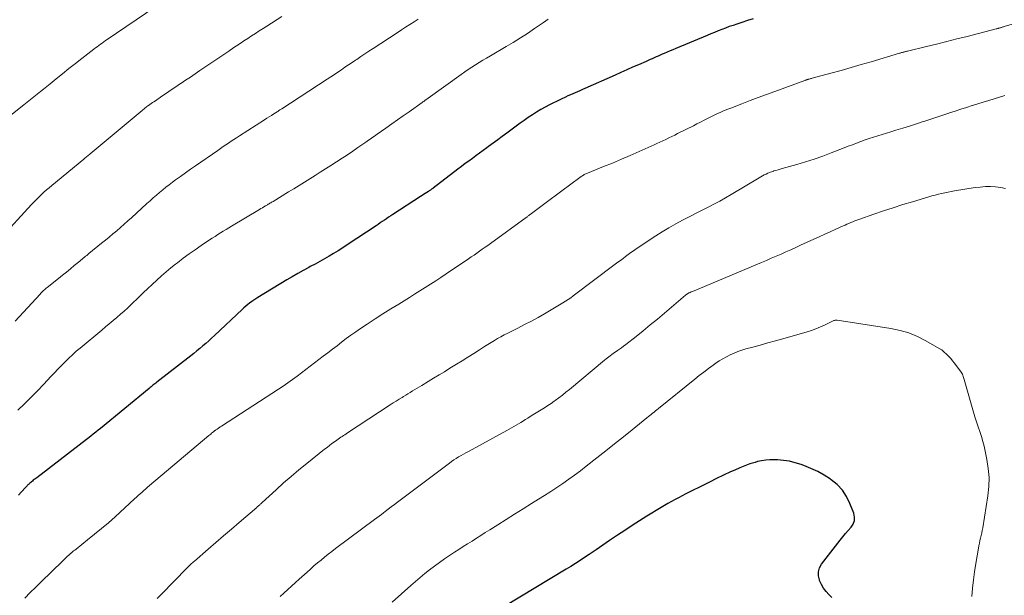
# Model space of a CAD drawing. Units: feet. Extents: x 1925000 to 1930005, y 560000 to 565000.
# Drawn here: x 1925238 to 1925431, y 561075 to 561187 of the extents above; entities that cross this region are included whole.
import ezdxf

# ---------------------------------------------------------------- set-up
doc = ezdxf.new("R2010")
doc.units = ezdxf.units.FT
doc.header["$LTSCALE"] = 100
doc.header["$MEASUREMENT"] = 0
doc.layers.add('CONTOUR INDEX', color=32, linetype='Continuous', lineweight=25)
doc.layers.add('CONTOUR INTERMEDIATE', color=40, linetype='Continuous', lineweight=15)

msp = doc.modelspace()

# ---------------------------------------------------------------- linework, layer by layer
at = {"layer": 'CONTOUR INDEX', "flags": 128}
for points, elevation in [([(1925381.8, 561187.46), (1925380.68, 561187.11), (1925379.55, 561186.76), (1925378.58, 561186.44), (1925377.84, 561186.18), (1925377.11, 561185.93), (1925376.38, 561185.65), (1925375.65, 561185.37), (1925374.93, 561185.08), (1925374.21, 561184.79), (1925373.49, 561184.49), (1925372.77, 561184.2), (1925366.67, 561181.65), (1925366.08, 561181.4), (1925365.5, 561181.16), (1925364.92, 561180.91), (1925364.34, 561180.67), (1925363.97, 561180.51), (1925363.57, 561180.34), (1925363.17, 561180.17), (1925362.78, 561179.99), (1925362.38, 561179.82), (1925361.98, 561179.65), (1925361.59, 561179.47), (1925361.19, 561179.3), (1925360.8, 561179.12), (1925359.3, 561178.47), (1925358.16, 561177.97), (1925357.02, 561177.46), (1925355.88, 561176.96), (1925354.74, 561176.45), (1925348.79, 561173.8), (1925348.33, 561173.59), (1925347.86, 561173.38), (1925347.39, 561173.18), (1925346.93, 561172.97), (1925346.46, 561172.76), (1925345.99, 561172.55), (1925345.52, 561172.35), (1925345.06, 561172.14), (1925344.88, 561172.06), (1925344.33, 561171.81), (1925343.78, 561171.55), (1925343.24, 561171.28), (1925342.69, 561171.01), (1925341.92, 561170.61), (1925341.06, 561170.15), (1925340.21, 561169.67), (1925339.38, 561169.17), (1925338.55, 561168.65), (1925337.74, 561168.11), (1925336.94, 561167.56), (1925336.15, 561166.99), (1925335.36, 561166.42), (1925333.53, 561165.06), (1925332.64, 561164.4), (1925331.76, 561163.75), (1925330.87, 561163.1), (1925329.98, 561162.46), (1925329.62, 561162.2), (1925328.91, 561161.68), (1925328.2, 561161.17), (1925327.49, 561160.65), (1925326.79, 561160.13), (1925326.08, 561159.61), (1925325.38, 561159.09), (1925324.68, 561158.56), (1925323.98, 561158.03), (1925319.14, 561154.32), (1925319.03, 561154.24), (1925318.92, 561154.15), (1925318.8, 561154.07), (1925318.69, 561153.99), (1925318.57, 561153.91), (1925318.45, 561153.83), (1925318.34, 561153.75), (1925318.22, 561153.67), (1925317.85, 561153.43), (1925317.55, 561153.23), (1925317.25, 561153.03), (1925316.94, 561152.83), (1925316.64, 561152.64), (1925311.22, 561149.12), (1925310.81, 561148.85), (1925310.4, 561148.58), (1925309.98, 561148.3), (1925309.57, 561148.03), (1925309.16, 561147.76), (1925308.75, 561147.48), (1925308.34, 561147.2), (1925307.93, 561146.93), (1925302.29, 561143.16), (1925301.42, 561142.58), (1925300.53, 561142.02), (1925299.63, 561141.48), (1925298.73, 561140.95), (1925297.81, 561140.44), (1925296.9, 561139.93), (1925295.98, 561139.42), (1925295.06, 561138.92), (1925294.74, 561138.75), (1925293.66, 561138.16), (1925292.59, 561137.56), (1925291.52, 561136.94), (1925290.47, 561136.31), (1925284.8, 561132.89), (1925284.38, 561132.63), (1925283.97, 561132.36), (1925283.58, 561132.08), (1925283.18, 561131.79), (1925282.8, 561131.49), (1925282.42, 561131.17), (1925282.05, 561130.85), (1925281.69, 561130.52), (1925276.27, 561125.42), (1925275.72, 561124.91), (1925275.16, 561124.39), (1925274.59, 561123.89), (1925274.03, 561123.38), (1925273.45, 561122.89), (1925272.87, 561122.4), (1925272.28, 561121.92), (1925271.68, 561121.45), (1925264.98, 561116.27), (1925264.8, 561116.13), (1925264.61, 561115.98), (1925264.42, 561115.83), (1925264.24, 561115.68), (1925264.05, 561115.54), (1925263.87, 561115.39), (1925263.68, 561115.24), (1925263.5, 561115.08), (1925254, 561107.25), (1925253.52, 561106.87), (1925253.05, 561106.48), (1925252.57, 561106.11), (1925252.09, 561105.74), (1925241.48, 561097.58), (1925241.31, 561097.45), (1925241.14, 561097.32), (1925240.98, 561097.2), (1925240.81, 561097.07), (1925240.64, 561096.93), (1925240.48, 561096.8), (1925240.32, 561096.67), (1925240.17, 561096.54), (1925240.04, 561096.42), (1925239.95, 561096.34), (1925239.86, 561096.26), (1925239.77, 561096.17), (1925239.69, 561096.09), (1925239.6, 561096), (1925239.52, 561095.91), (1925239.44, 561095.82), (1925239.36, 561095.74), (1925238.45, 561094.74), (1925237.92, 561094.15)], 1120), ([(1925397.19, 561074.09), (1925396.62, 561074.7), (1925396.06, 561075.32), (1925395.56, 561075.97), (1925395.15, 561076.68), (1925394.8, 561077.43), (1925394.75, 561077.55), (1925394.57, 561078.37), (1925394.55, 561079.16), (1925394.78, 561079.92), (1925395.18, 561080.66), (1925398.81, 561085.37), (1925399.32, 561086.02), (1925399.85, 561086.65), (1925400.39, 561087.27), (1925400.95, 561087.88), (1925401.36, 561088.51), (1925401.61, 561089.17), (1925401.62, 561089.87), (1925401.48, 561090.61), (1925400.73, 561092.55), (1925400.06, 561093.9), (1925399.25, 561095.15), (1925398.22, 561096.23), (1925397.06, 561097.19), (1925396.94, 561097.27), (1925395.7, 561098.06), (1925394.42, 561098.78), (1925393.09, 561099.41), (1925391.72, 561099.96), (1925391.15, 561100.17), (1925390.03, 561100.52), (1925388.9, 561100.8), (1925387.75, 561100.97), (1925386.58, 561101.07), (1925385.85, 561101.1), (1925385.04, 561101.1), (1925384.24, 561101.04), (1925383.44, 561100.91), (1925382.65, 561100.73), (1925382.16, 561100.59), (1925381.14, 561100.27), (1925380.14, 561099.92), (1925379.15, 561099.52), (1925378.17, 561099.09), (1925377.36, 561098.72), (1925375.99, 561098.07), (1925374.63, 561097.41), (1925373.26, 561096.74), (1925371.91, 561096.07), (1925369.28, 561094.76), (1925368.58, 561094.4), (1925367.88, 561094.04), (1925367.18, 561093.67), (1925366.48, 561093.3), (1925365.79, 561092.92), (1925365.1, 561092.53), (1925364.42, 561092.13), (1925363.74, 561091.72), (1925360.98, 561090.03), (1925359.52, 561089.13), (1925358.07, 561088.21), (1925356.63, 561087.27), (1925355.19, 561086.32), (1925355.02, 561086.2), (1925353.68, 561085.3), (1925352.34, 561084.39), (1925351.01, 561083.48), (1925349.68, 561082.57), (1925348.77, 561081.95), (1925347.89, 561081.36), (1925347, 561080.78), (1925346.1, 561080.21), (1925345.19, 561079.66), (1925332.93, 561072.31)], 1100)]:
    msp.add_lwpolyline(points, dxfattribs=dict(at, elevation=elevation))
at = {"layer": 'CONTOUR INTERMEDIATE', "flags": 128}
for points, elevation in [([(1925264.61, 561189.74), (1925255.3, 561183.41), (1925254.97, 561183.18), (1925254.64, 561182.95), (1925254.31, 561182.71), (1925253.98, 561182.48), (1925253.65, 561182.24), (1925253.33, 561182), (1925253.01, 561181.76), (1925252.69, 561181.51), (1925250.31, 561179.67), (1925249.06, 561178.69), (1925247.8, 561177.71), (1925246.56, 561176.71), (1925245.32, 561175.71), (1925244.12, 561174.74), (1925243.48, 561174.23), (1925242.84, 561173.71), (1925242.2, 561173.2), (1925241.56, 561172.68), (1925240.92, 561172.17), (1925240.28, 561171.66), (1925239.63, 561171.15), (1925238.99, 561170.64), (1925234.11, 561166.83)], 1136), ([(1925289.5, 561187.89), (1925286.55, 561186.03), (1925285.8, 561185.56), (1925285.05, 561185.08), (1925284.3, 561184.6), (1925283.55, 561184.11), (1925282.81, 561183.62), (1925282.06, 561183.13), (1925281.32, 561182.63), (1925280.58, 561182.14), (1925280.1, 561181.81), (1925279.12, 561181.15), (1925278.15, 561180.49), (1925277.17, 561179.83), (1925276.19, 561179.17), (1925273.45, 561177.33), (1925272.51, 561176.7), (1925271.58, 561176.06), (1925270.64, 561175.43), (1925269.7, 561174.8), (1925269.67, 561174.77), (1925268.75, 561174.15), (1925267.83, 561173.53), (1925266.91, 561172.91), (1925266, 561172.29), (1925264.72, 561171.42), (1925264.44, 561171.23), (1925264.16, 561171.04), (1925263.89, 561170.85), (1925263.61, 561170.66), (1925263.39, 561170.5), (1925263.22, 561170.39), (1925263.06, 561170.27), (1925262.9, 561170.15), (1925262.74, 561170.03), (1925262.58, 561169.91), (1925262.43, 561169.78), (1925262.27, 561169.66), (1925262.12, 561169.53), (1925251.96, 561161.02), (1925251.8, 561160.88), (1925251.64, 561160.75), (1925251.48, 561160.62), (1925251.32, 561160.49), (1925251.16, 561160.35), (1925251, 561160.22), (1925250.85, 561160.09), (1925250.69, 561159.96), (1925244.45, 561154.82), (1925243.93, 561154.38), (1925243.42, 561153.94), (1925242.91, 561153.48), (1925242.41, 561153.02), (1925241.92, 561152.55), (1925241.43, 561152.08), (1925240.96, 561151.59), (1925240.49, 561151.09), (1925234.21, 561144.28)], 1132), ([(1925316.2, 561187.4), (1925315.37, 561186.87), (1925314.54, 561186.34), (1925313.71, 561185.81), (1925312.89, 561185.28), (1925312.07, 561184.74), (1925307.35, 561181.66), (1925306.54, 561181.13), (1925305.74, 561180.59), (1925304.94, 561180.05), (1925304.14, 561179.51), (1925303.93, 561179.37), (1925303.24, 561178.9), (1925302.55, 561178.43), (1925301.85, 561177.96), (1925301.16, 561177.49), (1925300.47, 561177.02), (1925299.77, 561176.55), (1925299.07, 561176.09), (1925298.37, 561175.63), (1925289.46, 561169.84), (1925289.35, 561169.77), (1925289.23, 561169.69), (1925289.12, 561169.62), (1925289.01, 561169.55), (1925288.9, 561169.47), (1925288.78, 561169.4), (1925288.67, 561169.33), (1925288.56, 561169.26), (1925287.89, 561168.83), (1925287.45, 561168.55), (1925287, 561168.27), (1925286.56, 561167.98), (1925286.11, 561167.69), (1925281.18, 561164.52), (1925280.64, 561164.18), (1925280.11, 561163.83), (1925279.58, 561163.48), (1925279.04, 561163.13), (1925278.51, 561162.78), (1925277.98, 561162.42), (1925277.46, 561162.06), (1925276.93, 561161.7), (1925272.56, 561158.67), (1925271.58, 561157.99), (1925270.61, 561157.3), (1925269.65, 561156.6), (1925268.69, 561155.9), (1925268.09, 561155.45), (1925267.44, 561154.96), (1925266.79, 561154.46), (1925266.16, 561153.95), (1925265.53, 561153.43), (1925264.91, 561152.9), (1925264.29, 561152.37), (1925263.68, 561151.83), (1925263.08, 561151.28), (1925260.05, 561148.51), (1925259.33, 561147.86), (1925258.62, 561147.22), (1925257.89, 561146.58), (1925257.16, 561145.95), (1925256.42, 561145.33), (1925255.68, 561144.71), (1925254.94, 561144.1), (1925254.19, 561143.49), (1925251.72, 561141.5), (1925251.5, 561141.32), (1925251.27, 561141.13), (1925251.04, 561140.95), (1925250.82, 561140.76), (1925250.59, 561140.58), (1925250.37, 561140.39), (1925250.14, 561140.2), (1925249.92, 561140.02), (1925248.83, 561139.13), (1925248.07, 561138.5), (1925247.3, 561137.87), (1925246.52, 561137.25), (1925245.75, 561136.62), (1925243.51, 561134.83), (1925243.33, 561134.68), (1925243.15, 561134.53), (1925242.98, 561134.37), (1925242.8, 561134.22), (1925242.63, 561134.06), (1925242.47, 561133.89), (1925242.3, 561133.72), (1925242.14, 561133.55), (1925237.27, 561128.21)], 1128), ([(1925341.64, 561187.38), (1925341.18, 561187.07), (1925340.72, 561186.76), (1925338.94, 561185.53), (1925337.58, 561184.61), (1925336.2, 561183.72), (1925334.81, 561182.85), (1925333.41, 561182.01), (1925330.32, 561180.21), (1925329.59, 561179.78), (1925328.86, 561179.34), (1925328.14, 561178.9), (1925327.41, 561178.45), (1925326.7, 561178), (1925325.99, 561177.53), (1925325.29, 561177.05), (1925324.59, 561176.56), (1925318.13, 561171.91), (1925317.98, 561171.81), (1925317.84, 561171.71), (1925317.69, 561171.6), (1925317.55, 561171.5), (1925317.4, 561171.4), (1925317.26, 561171.29), (1925317.11, 561171.19), (1925316.97, 561171.09), (1925314.39, 561169.26), (1925313.26, 561168.46), (1925312.13, 561167.66), (1925311.01, 561166.87), (1925309.88, 561166.07), (1925308.18, 561164.87), (1925307.9, 561164.67), (1925307.62, 561164.47), (1925307.33, 561164.27), (1925307.05, 561164.07), (1925306.76, 561163.87), (1925306.48, 561163.67), (1925306.19, 561163.47), (1925305.91, 561163.28), (1925304.4, 561162.25), (1925303.36, 561161.55), (1925302.32, 561160.85), (1925301.27, 561160.16), (1925300.22, 561159.48), (1925299.09, 561158.75), (1925298.06, 561158.09), (1925297.02, 561157.44), (1925295.99, 561156.78), (1925294.95, 561156.13), (1925293.91, 561155.48), (1925292.87, 561154.83), (1925291.83, 561154.19), (1925290.79, 561153.55), (1925287.8, 561151.71), (1925287.64, 561151.61), (1925287.48, 561151.52), (1925287.32, 561151.42), (1925287.16, 561151.33), (1925287, 561151.23), (1925286.84, 561151.14), (1925286.68, 561151.05), (1925286.52, 561150.95), (1925286.26, 561150.81), (1925285.97, 561150.64), (1925285.68, 561150.47), (1925285.39, 561150.3), (1925285.1, 561150.13), (1925279.65, 561146.87), (1925279.11, 561146.54), (1925278.56, 561146.21), (1925278.02, 561145.87), (1925277.48, 561145.53), (1925276.94, 561145.19), (1925276.41, 561144.84), (1925275.87, 561144.49), (1925275.34, 561144.14), (1925273.69, 561143.03), (1925272.51, 561142.23), (1925271.33, 561141.4), (1925270.18, 561140.55), (1925269.04, 561139.69), (1925268.69, 561139.42), (1925267.74, 561138.66), (1925266.81, 561137.89), (1925265.9, 561137.09), (1925265, 561136.27), (1925264.12, 561135.44), (1925263.23, 561134.61), (1925262.36, 561133.77), (1925261.48, 561132.93), (1925260.01, 561131.52), (1925259.31, 561130.86), (1925258.61, 561130.21), (1925257.89, 561129.58), (1925257.17, 561128.96), (1925256.44, 561128.35), (1925255.7, 561127.73), (1925254.97, 561127.12), (1925254.24, 561126.51), (1925249.97, 561122.98), (1925249.21, 561122.34), (1925248.47, 561121.68), (1925247.75, 561120.99), (1925247.04, 561120.29), (1925246.34, 561119.58), (1925245.65, 561118.87), (1925244.96, 561118.14), (1925244.28, 561117.42), (1925242.85, 561115.89), (1925241.61, 561114.59), (1925240.36, 561113.31), (1925239.08, 561112.05), (1925237.78, 561110.8)], 1124), ([(1925434.54, 561187.03), (1925430.96, 561185.96), (1925430.81, 561185.92), (1925430.67, 561185.87), (1925430.52, 561185.82), (1925430.38, 561185.78), (1925430.32, 561185.76), (1925430.2, 561185.72), (1925430.09, 561185.68), (1925429.97, 561185.64), (1925429.85, 561185.61), (1925429.74, 561185.57), (1925429.62, 561185.54), (1925429.5, 561185.51), (1925429.38, 561185.47), (1925423.68, 561184.01), (1925421.69, 561183.51), (1925419.7, 561183.01), (1925417.71, 561182.52), (1925415.72, 561182.03), (1925412.03, 561181.14), (1925411.88, 561181.11), (1925411.74, 561181.07), (1925411.59, 561181.03), (1925411.45, 561181), (1925411.39, 561180.98), (1925411.28, 561180.95), (1925411.16, 561180.92), (1925411.05, 561180.89), (1925410.93, 561180.86), (1925410.81, 561180.83), (1925410.7, 561180.79), (1925410.58, 561180.76), (1925410.47, 561180.72), (1925404.91, 561179.06), (1925402.94, 561178.48), (1925400.97, 561177.91), (1925399, 561177.36), (1925397.02, 561176.82), (1925393.36, 561175.83), (1925393.21, 561175.79), (1925393.06, 561175.75), (1925392.92, 561175.71), (1925392.77, 561175.67), (1925392.68, 561175.64), (1925392.58, 561175.61), (1925392.48, 561175.58), (1925392.38, 561175.55), (1925392.28, 561175.51), (1925392.18, 561175.48), (1925392.08, 561175.45), (1925391.98, 561175.41), (1925391.89, 561175.37), (1925386.03, 561173.24), (1925384.41, 561172.64), (1925382.79, 561172.04), (1925381.17, 561171.43), (1925379.55, 561170.82), (1925377.38, 561169.99), (1925376.85, 561169.79), (1925376.33, 561169.58), (1925375.81, 561169.36), (1925375.29, 561169.13), (1925374.78, 561168.9), (1925374.27, 561168.66), (1925373.76, 561168.41), (1925373.25, 561168.15), (1925372.86, 561167.95), (1925372.17, 561167.59), (1925371.47, 561167.24), (1925370.77, 561166.88), (1925370.07, 561166.53), (1925366.99, 561164.97), (1925366.42, 561164.69), (1925365.85, 561164.4), (1925365.27, 561164.12), (1925364.69, 561163.84), (1925364.11, 561163.56), (1925363.53, 561163.29), (1925362.95, 561163.02), (1925362.37, 561162.76), (1925359.44, 561161.44), (1925357.72, 561160.68), (1925355.99, 561159.94), (1925354.25, 561159.21), (1925352.5, 561158.51), (1925349.33, 561157.24), (1925349.17, 561157.17), (1925349.01, 561157.1), (1925348.85, 561157.03), (1925348.7, 561156.95), (1925348.55, 561156.86), (1925348.4, 561156.77), (1925348.26, 561156.67), (1925348.12, 561156.57), (1925345.84, 561154.9), (1925344.57, 561153.96), (1925343.29, 561153.01), (1925342.02, 561152.06), (1925340.75, 561151.11), (1925338.1, 561149.11), (1925338.01, 561149.05), (1925337.92, 561148.98), (1925337.83, 561148.91), (1925337.73, 561148.84), (1925337.64, 561148.77), (1925337.55, 561148.7), (1925337.46, 561148.64), (1925337.36, 561148.57), (1925330.36, 561143.48), (1925329.82, 561143.09), (1925329.28, 561142.71), (1925328.74, 561142.32), (1925328.2, 561141.95), (1925327.66, 561141.57), (1925327.12, 561141.19), (1925326.57, 561140.82), (1925326.02, 561140.45), (1925321.64, 561137.49), (1925320.63, 561136.81), (1925319.61, 561136.14), (1925318.59, 561135.47), (1925317.56, 561134.81), (1925316.53, 561134.16), (1925315.49, 561133.51), (1925314.46, 561132.87), (1925313.42, 561132.23), (1925312.38, 561131.6), (1925310.82, 561130.64), (1925309.27, 561129.66), (1925307.73, 561128.67), (1925306.2, 561127.66), (1925304.9, 561126.8), (1925303.96, 561126.16), (1925303.02, 561125.5), (1925302.11, 561124.83), (1925301.2, 561124.14), (1925300.3, 561123.44), (1925299.4, 561122.75), (1925298.5, 561122.05), (1925297.59, 561121.36), (1925292.48, 561117.47), (1925291.59, 561116.8), (1925290.68, 561116.15), (1925289.76, 561115.51), (1925288.83, 561114.9), (1925277.69, 561107.69), (1925277.56, 561107.6), (1925277.42, 561107.52), (1925277.29, 561107.43), (1925277.16, 561107.34), (1925277.1, 561107.31), (1925276.99, 561107.24), (1925276.89, 561107.17), (1925276.79, 561107.1), (1925276.68, 561107.03), (1925276.58, 561106.95), (1925276.53, 561106.92), (1925276.48, 561106.88), (1925276.43, 561106.85), (1925276.38, 561106.81), (1925276.33, 561106.77), (1925276.29, 561106.74), (1925276.24, 561106.7), (1925276.19, 561106.66), (1925275.92, 561106.43), (1925275.74, 561106.28), (1925275.56, 561106.13), (1925275.38, 561105.98), (1925275.2, 561105.83), (1925263.59, 561096.08), (1925263.21, 561095.76), (1925262.84, 561095.43), (1925262.47, 561095.1), (1925262.11, 561094.77), (1925261.74, 561094.44), (1925261.38, 561094.11), (1925261.01, 561093.77), (1925260.65, 561093.44), (1925256.82, 561089.94), (1925255.51, 561088.77), (1925254.18, 561087.62), (1925252.83, 561086.5), (1925251.46, 561085.4), (1925249.19, 561083.61), (1925248.94, 561083.42), (1925248.7, 561083.23), (1925248.46, 561083.03), (1925248.22, 561082.83), (1925248.19, 561082.8), (1925247.97, 561082.62), (1925247.75, 561082.43), (1925247.54, 561082.24), (1925247.34, 561082.05), (1925247.13, 561081.85), (1925246.92, 561081.65), (1925246.72, 561081.45), (1925246.52, 561081.25), (1925242.37, 561077.19), (1925241.29, 561076.13), (1925240.22, 561075.07), (1925239.15, 561074.01)], 1116), ([(1925431.08, 561172.42), (1925430.03, 561172.1), (1925428.97, 561171.78), (1925427.91, 561171.46), (1925426.85, 561171.14), (1925425.8, 561170.81), (1925424.74, 561170.49), (1925424.64, 561170.46), (1925423.53, 561170.11), (1925422.43, 561169.76), (1925421.32, 561169.4), (1925420.22, 561169.04), (1925420.07, 561168.99), (1925418.9, 561168.6), (1925417.72, 561168.21), (1925416.55, 561167.82), (1925415.37, 561167.43), (1925415.07, 561167.33), (1925413.74, 561166.89), (1925412.41, 561166.46), (1925411.08, 561166.04), (1925409.74, 561165.63), (1925408.75, 561165.34), (1925407.91, 561165.08), (1925407.06, 561164.82), (1925406.22, 561164.56), (1925405.37, 561164.3), (1925404.53, 561164.03), (1925403.7, 561163.75), (1925402.87, 561163.45), (1925402.04, 561163.13), (1925401.22, 561162.81), (1925400.4, 561162.49), (1925399.58, 561162.16), (1925398.76, 561161.84), (1925397.08, 561161.18), (1925395.42, 561160.55), (1925393.74, 561159.96), (1925392.04, 561159.42), (1925390.33, 561158.92), (1925387.48, 561158.13), (1925387.06, 561158.02), (1925386.65, 561157.9), (1925386.24, 561157.78), (1925385.82, 561157.66), (1925385.75, 561157.64), (1925385.38, 561157.51), (1925385.01, 561157.38), (1925384.65, 561157.23), (1925384.3, 561157.06), (1925383.95, 561156.88), (1925383.61, 561156.7), (1925383.27, 561156.5), (1925382.93, 561156.31), (1925377.48, 561153.04), (1925376.36, 561152.39), (1925375.24, 561151.76), (1925374.1, 561151.15), (1925372.95, 561150.56), (1925371.8, 561149.98), (1925370.65, 561149.4), (1925369.5, 561148.81), (1925368.35, 561148.22), (1925367.95, 561148.01), (1925366.61, 561147.29), (1925365.29, 561146.54), (1925363.99, 561145.75), (1925362.71, 561144.94), (1925358.86, 561142.39), (1925358.34, 561142.03), (1925357.82, 561141.67), (1925357.31, 561141.3), (1925356.8, 561140.92), (1925356.3, 561140.54), (1925355.8, 561140.15), (1925355.29, 561139.77), (1925354.79, 561139.39), (1925346.56, 561133.2), (1925346.06, 561132.84), (1925345.56, 561132.49), (1925345.04, 561132.16), (1925344.52, 561131.84), (1925340.93, 561129.71), (1925339.65, 561128.97), (1925338.35, 561128.25), (1925337.03, 561127.56), (1925335.7, 561126.89), (1925334.38, 561126.24), (1925333.71, 561125.9), (1925333.04, 561125.56), (1925332.39, 561125.2), (1925331.74, 561124.82), (1925331.1, 561124.44), (1925330.45, 561124.05), (1925329.82, 561123.66), (1925329.18, 561123.26), (1925328.2, 561122.63), (1925327.07, 561121.92), (1925325.94, 561121.21), (1925324.81, 561120.5), (1925323.67, 561119.8), (1925322.4, 561119.01), (1925321.33, 561118.35), (1925320.27, 561117.7), (1925319.2, 561117.05), (1925318.14, 561116.4), (1925316.91, 561115.64), (1925316.46, 561115.37), (1925316.01, 561115.1), (1925315.55, 561114.83), (1925315.1, 561114.57), (1925314.64, 561114.3), (1925314.19, 561114.03), (1925313.74, 561113.76), (1925313.29, 561113.49), (1925313.02, 561113.32), (1925312.43, 561112.96), (1925311.85, 561112.6), (1925311.27, 561112.23), (1925310.7, 561111.85), (1925302.36, 561106.36), (1925302.1, 561106.19), (1925301.84, 561106.01), (1925301.57, 561105.84), (1925301.31, 561105.66), (1925301.05, 561105.49), (1925300.79, 561105.31), (1925300.53, 561105.13), (1925300.27, 561104.95), (1925299.8, 561104.61), (1925299.3, 561104.26), (1925298.82, 561103.9), (1925298.34, 561103.53), (1925297.86, 561103.16), (1925294.36, 561100.37), (1925292.83, 561099.12), (1925291.32, 561097.85), (1925289.83, 561096.55), (1925288.36, 561095.23), (1925285.64, 561092.73), (1925285.55, 561092.64), (1925285.45, 561092.56), (1925285.36, 561092.48), (1925285.27, 561092.39), (1925285.17, 561092.3), (1925285.08, 561092.22), (1925285, 561092.15), (1925284.91, 561092.07), (1925284.82, 561092), (1925284.73, 561091.92), (1925284.64, 561091.85), (1925284.56, 561091.77), (1925281.15, 561088.83), (1925279.62, 561087.52), (1925278.09, 561086.2), (1925276.56, 561084.88), (1925275.03, 561083.56), (1925272.36, 561081.26), (1925272.17, 561081.09), (1925271.98, 561080.92), (1925271.79, 561080.75), (1925271.6, 561080.57), (1925271.42, 561080.39), (1925271.23, 561080.22), (1925271.05, 561080.03), (1925270.87, 561079.85), (1925265.93, 561074.79), (1925265.08, 561073.93)], 1112), ([(1925431.2, 561154.24), (1925430.25, 561154.45), (1925429.26, 561154.58), (1925428.26, 561154.61), (1925427.26, 561154.6), (1925426.26, 561154.51), (1925425.27, 561154.39), (1925421.22, 561153.74), (1925420.58, 561153.63), (1925419.94, 561153.51), (1925419.31, 561153.38), (1925418.68, 561153.25), (1925418.05, 561153.1), (1925417.42, 561152.94), (1925416.79, 561152.77), (1925416.17, 561152.59), (1925412.99, 561151.64), (1925411.09, 561151.06), (1925409.19, 561150.46), (1925407.31, 561149.83), (1925405.42, 561149.19), (1925402.45, 561148.14), (1925402.06, 561148), (1925401.67, 561147.86), (1925401.29, 561147.71), (1925400.9, 561147.55), (1925400.52, 561147.39), (1925400.14, 561147.23), (1925399.77, 561147.06), (1925399.39, 561146.9), (1925397.98, 561146.26), (1925396.89, 561145.77), (1925395.81, 561145.28), (1925394.73, 561144.79), (1925393.65, 561144.29), (1925391.07, 561143.11), (1925390.11, 561142.68), (1925389.16, 561142.24), (1925388.21, 561141.82), (1925387.25, 561141.39), (1925386.29, 561140.97), (1925385.33, 561140.56), (1925384.37, 561140.15), (1925383.41, 561139.74), (1925370.2, 561134.2), (1925370.02, 561134.12), (1925369.83, 561134.04), (1925369.65, 561133.96), (1925369.46, 561133.88), (1925369.31, 561133.81), (1925369.2, 561133.76), (1925369.1, 561133.71), (1925369, 561133.66), (1925368.9, 561133.6), (1925368.8, 561133.53), (1925368.71, 561133.46), (1925368.62, 561133.39), (1925368.53, 561133.32), (1925364.4, 561129.8), (1925363.02, 561128.65), (1925361.64, 561127.5), (1925360.25, 561126.37), (1925358.85, 561125.26), (1925356.82, 561123.65), (1925356.42, 561123.35), (1925356.02, 561123.05), (1925355.61, 561122.75), (1925355.2, 561122.47), (1925354.95, 561122.29), (1925354.66, 561122.09), (1925354.38, 561121.89), (1925354.09, 561121.69), (1925353.81, 561121.48), (1925353.53, 561121.27), (1925353.25, 561121.06), (1925352.97, 561120.84), (1925352.7, 561120.62), (1925345.82, 561114.88), (1925345.13, 561114.33), (1925344.44, 561113.78), (1925343.74, 561113.24), (1925343.03, 561112.72), (1925342.84, 561112.58), (1925342.21, 561112.14), (1925341.58, 561111.7), (1925340.94, 561111.28), (1925340.29, 561110.88), (1925339.64, 561110.47), (1925338.98, 561110.07), (1925338.33, 561109.67), (1925337.67, 561109.27), (1925337.18, 561108.97), (1925336.28, 561108.42), (1925335.37, 561107.88), (1925334.45, 561107.36), (1925333.53, 561106.84), (1925326.01, 561102.7), (1925325.54, 561102.43), (1925325.06, 561102.17), (1925324.59, 561101.91), (1925324.11, 561101.64), (1925323.64, 561101.36), (1925323.18, 561101.08), (1925322.74, 561100.77), (1925322.3, 561100.45), (1925312.12, 561092.78), (1925311.52, 561092.33), (1925310.92, 561091.87), (1925310.32, 561091.42), (1925309.72, 561090.96), (1925309.41, 561090.73), (1925308.97, 561090.39), (1925308.52, 561090.05), (1925308.07, 561089.72), (1925307.62, 561089.38), (1925300, 561083.7), (1925299.28, 561083.15), (1925298.56, 561082.6), (1925297.86, 561082.04), (1925297.16, 561081.46), (1925296.47, 561080.88), (1925295.78, 561080.29), (1925295.1, 561079.7), (1925294.42, 561079.1), (1925292.9, 561077.72), (1925292.15, 561077.04), (1925291.4, 561076.36), (1925290.65, 561075.67), (1925289.9, 561074.98), (1925289.16, 561074.29)], 1108), ([(1925424.59, 561074.33), (1925424.73, 561075.95), (1925424.9, 561077.56), (1925425.12, 561079.17), (1925425.37, 561080.77), (1925425.89, 561083.77), (1925425.98, 561084.27), (1925426.09, 561084.78), (1925426.2, 561085.27), (1925426.32, 561085.77), (1925426.44, 561086.27), (1925426.56, 561086.77), (1925426.65, 561087.27), (1925426.74, 561087.78), (1925427.73, 561094.05), (1925427.91, 561095.84), (1925427.97, 561097.62), (1925427.83, 561099.4), (1925427.56, 561101.18), (1925427.24, 561102.75), (1925427.02, 561103.73), (1925426.77, 561104.7), (1925426.47, 561105.66), (1925426.15, 561106.62), (1925425.82, 561107.57), (1925425.5, 561108.52), (1925425.2, 561109.48), (1925424.92, 561110.45), (1925423.12, 561116.79), (1925423.06, 561117), (1925422.99, 561117.22), (1925422.92, 561117.43), (1925422.84, 561117.65), (1925422.75, 561117.86), (1925422.65, 561118.06), (1925422.54, 561118.25), (1925422.41, 561118.43), (1925421.16, 561120.08), (1925420.82, 561120.5), (1925420.48, 561120.9), (1925420.12, 561121.29), (1925419.74, 561121.67), (1925419.07, 561122.33), (1925419.02, 561122.37), (1925418.98, 561122.42), (1925418.94, 561122.46), (1925418.89, 561122.5), (1925418.84, 561122.54), (1925418.8, 561122.58), (1925418.75, 561122.62), (1925418.69, 561122.65), (1925415.6, 561124.42), (1925413.96, 561125.24), (1925412.28, 561125.93), (1925410.54, 561126.43), (1925408.75, 561126.81), (1925398.22, 561128.42), (1925398.09, 561128.43), (1925397.96, 561128.43), (1925397.83, 561128.41), (1925397.7, 561128.39), (1925397.57, 561128.35), (1925397.45, 561128.3), (1925397.33, 561128.25), (1925397.21, 561128.2), (1925395.78, 561127.49), (1925394.94, 561127.11), (1925394.08, 561126.75), (1925393.21, 561126.44), (1925392.33, 561126.17), (1925387.6, 561124.81), (1925386.13, 561124.39), (1925384.66, 561123.98), (1925383.18, 561123.57), (1925381.71, 561123.17), (1925380.35, 561122.8), (1925379.57, 561122.56), (1925378.79, 561122.3), (1925378.03, 561121.99), (1925377.28, 561121.66), (1925376.55, 561121.28), (1925375.84, 561120.89), (1925375.15, 561120.45), (1925374.47, 561119.99), (1925373.96, 561119.62), (1925373.04, 561118.95), (1925372.13, 561118.27), (1925371.24, 561117.57), (1925370.35, 561116.87), (1925363.22, 561111.12), (1925362.94, 561110.9), (1925362.66, 561110.67), (1925362.38, 561110.45), (1925362.1, 561110.22), (1925361.82, 561109.99), (1925361.54, 561109.77), (1925361.26, 561109.54), (1925360.98, 561109.31), (1925358.1, 561106.98), (1925356.37, 561105.59), (1925354.65, 561104.21), (1925352.91, 561102.83), (1925351.17, 561101.46), (1925349.08, 561099.82), (1925347.96, 561098.96), (1925346.82, 561098.11), (1925345.67, 561097.28), (1925344.5, 561096.47), (1925343.33, 561095.68), (1925342.14, 561094.9), (1925340.95, 561094.13), (1925339.74, 561093.38), (1925338.38, 561092.54), (1925336.72, 561091.51), (1925335.06, 561090.47), (1925333.41, 561089.42), (1925331.76, 561088.37), (1925330.19, 561087.37), (1925329.33, 561086.82), (1925328.47, 561086.27), (1925327.6, 561085.73), (1925326.74, 561085.18), (1925325.87, 561084.64), (1925325.01, 561084.09), (1925324.15, 561083.54), (1925323.29, 561082.99), (1925322.3, 561082.34), (1925321.31, 561081.68), (1925320.33, 561080.99), (1925319.37, 561080.28), (1925318.42, 561079.55), (1925317.49, 561078.79), (1925316.56, 561078.03), (1925315.65, 561077.25), (1925314.75, 561076.46), (1925311.09, 561073.22)], 1104)]:
    msp.add_lwpolyline(points, dxfattribs=dict(at, elevation=elevation))

doc.saveas('drawing.dxf')
